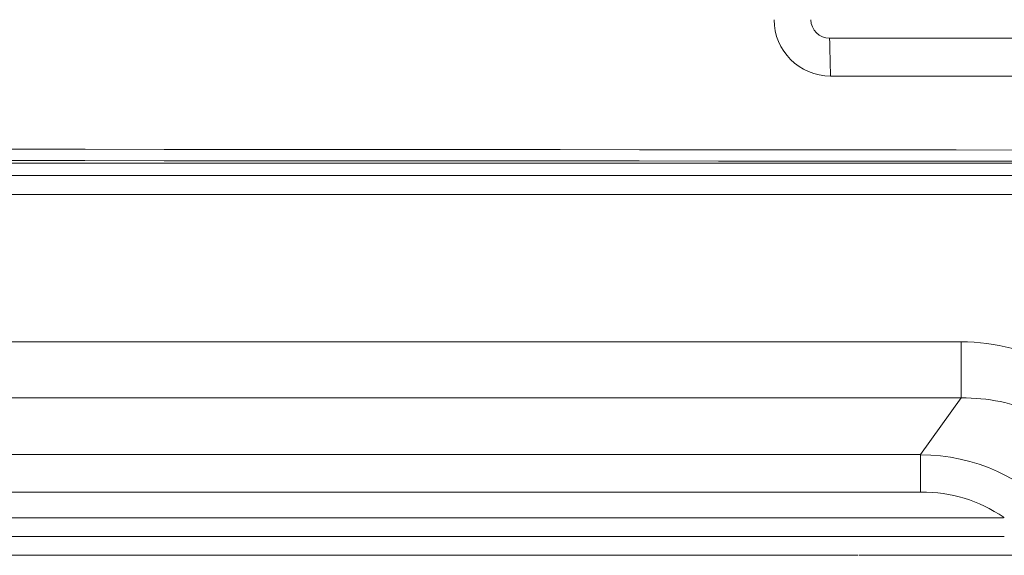
# Model space of a CAD drawing. Units: inches. Extents: x 0.5 to 16.1, y 0.5 to 11.2.
# Drawn here: x 5.7 to 6.2, y 4.2 to 4.4 of the extents above; entities that cross this region are included whole.
import ezdxf

# ---------------------------------------------------------------- set-up
doc = ezdxf.new("R2010")
doc.units = ezdxf.units.IN
doc.header["$MEASUREMENT"] = 0
doc.layers.add('Layer 1', color=7, linetype='Continuous')

# ---------------------------------------------------------------- blocks, each defined once
blk = doc.blocks.new('block 3')
at = {"layer": 'Layer 1', "color": 179, "lineweight": 18, "true_color": 0x231f20}
for points in [[(6.09191, 4.40669), (6.25911, 4.40669)], [(6.31705, 4.38908), (6.09225, 4.38908)], [(1.7549, 4.34847), (6.48329, 4.34847)], [(6.41315, 4.34258), (1.82511, 4.34258)], [(1.8286, 4.33381), (6.40965, 4.33381)], [(6.15328, 4.26492), (2.08497, 4.26492)], [(6.15328, 4.23882), (6.15328, 4.26492)], [(2.08497, 4.23882), (6.15328, 4.23882)], [(6.15328, 4.23882), (6.13424, 4.21232)], [(6.13424, 4.21232), (2.10388, 4.21232)], [(6.13424, 4.21232), (6.13424, 4.19485)], [(2.10388, 4.19485), (6.13424, 4.19485)], [(6.17301, 4.1828), (2.06511, 4.1828)], [(6.17321, 4.1741), (2.06497, 4.1741)], [(4.2419, 4.16532), (6.10506, 4.16532)], [(6.10554, 4.16533), (6.35075, 4.16533)]]:
    blk.add_lwpolyline(points, dxfattribs=at)
for points in [[(6.09225, 4.38908), (6.0778, 4.38908), (6.06595, 4.40094), (6.06595, 4.41539)], [(6.09191, 4.40669), (6.08705, 4.40669), (6.08315, 4.41059), (6.08315, 4.41539)], [(6.09225, 4.38908), (6.09212, 4.39497), (6.09198, 4.4008), (6.09185, 4.40669)], [(1.7547, 4.35429), (3.33101, 4.35573), (4.90718, 4.35573), (6.48342, 4.35429)], [(1.7549, 4.34902), (3.33101, 4.35046), (4.90704, 4.35046), (6.48329, 4.34902)], [(6.19835, 4.25287), (6.18397, 4.26109), (6.16972, 4.26492), (6.15315, 4.26499)], [(6.15328, 4.23882), (6.16575, 4.23882), (6.17726, 4.23656), (6.1889, 4.23163)], [(6.19959, 4.1828), (6.18301, 4.20143), (6.15931, 4.21218), (6.13438, 4.21225)], [(6.13424, 4.19485), (6.14904, 4.19485), (6.16102, 4.19115), (6.17321, 4.183)]]:
    blk.add_open_spline(points, degree=3, dxfattribs=at)

msp = doc.modelspace()

# ---------------------------------------------------------------- block references
at = {"layer": 'Layer 1'}
msp.add_blockref('block 3', (0, 0), dxfattribs=at)

doc.saveas('drawing.dxf')
